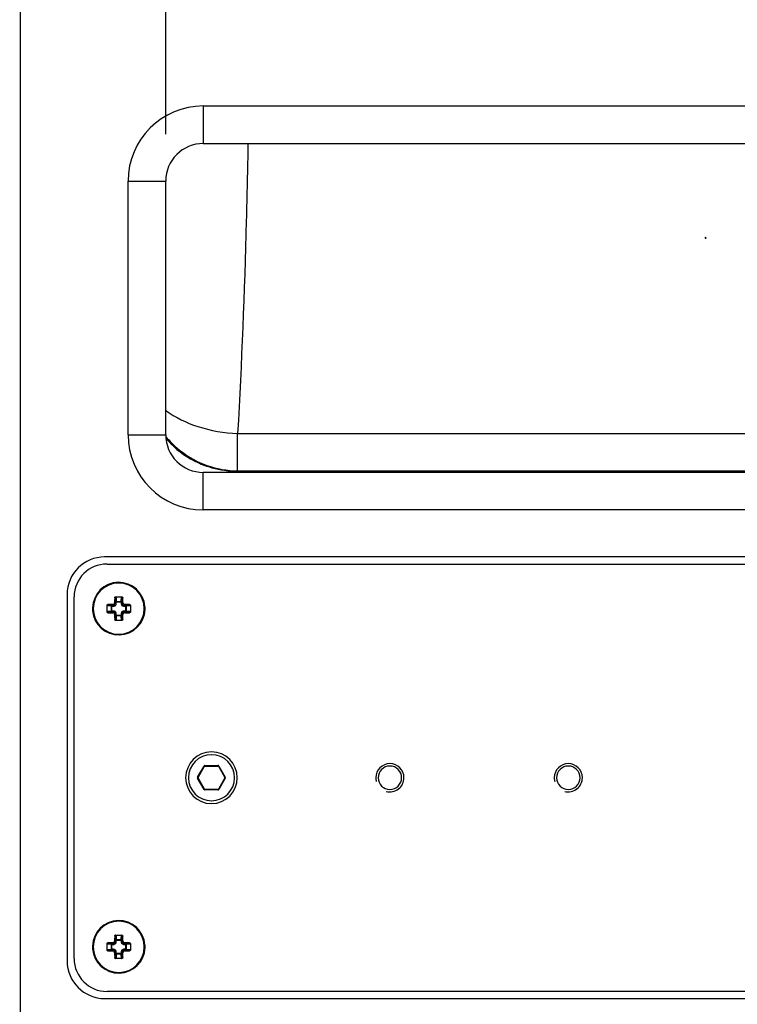
# Paper-space layout '13000573_1' of a CAD drawing. Units: millimetres. Extents: x 0 to 297, y 0 to 210.
# Drawn here: x 185 to 193, y 136 to 146 of the extents above; entities that cross this region are included whole.
import ezdxf

# ---------------------------------------------------------------- set-up
doc = ezdxf.new("R2010")
doc.units = ezdxf.units.MM
doc.header["$LTSCALE"] = 16.335
doc.layers.get('0').update_dxf_attribs({"linetype": 'CONTINUOUS'})
doc.styles.get("Standard").update_dxf_attribs({"font": 'txt', "width": 0.8})
doc.dimstyles.new('DIMSTYLE_4', dxfattribs={"dimtxt": 2, "dimasz": 3, "dimexe": 1, "dimexo": 0.5, "dimgap": 0.5, "dimtad": 1, "dimdec": 1, "dimlfac": 10, "dimdsep": 46, "dimtxsty": 'STANDARD', "dimblk": '_FILLED', "dimblk1": '_FILLED', "dimblk2": '_FILLED', "dimcen": 0.09, "dimadec": 1, "dimazin": 2, "dimtp": 0.3, "dimtm": 0.3, "dimtfac": 1, "dimtdec": 1, "dimtofl": 0, "dimtmove": 0, "dimatfit": 3, "dimldrblk": '_FILLED', "dimfxl": 1, "dimtolj": 1, "dimarcsym": 0})

# ---------------------------------------------------------------- blocks, each defined once
blk = doc.blocks.new('_FILLED')
at = {"color": 0, "linetype": 'BYBLOCK'}
blk.add_solid([(0, 0), (-1, 0.25), (-1, -0.25)], dxfattribs=at)
blk = doc.blocks.new('*D12')
at = {"color": 2, "linetype": 'CONTINUOUS'}
for p, q in [((186.56, 144.985), (186.56, 163.07)), ((198.06, 144.985), (198.06, 163.07)), ((192.31, 162.07), (165.184, 162.07)), ((186.56, 162.07), (192.31, 162.07)), ((198.06, 162.07), (192.31, 162.07))]:
    blk.add_line(p, q, dxfattribs=at)
at = {"color": 2, "linetype": 'CONTINUOUS', "xscale": 3, "yscale": 3, "zscale": 3, "rotation": 180}
blk.add_blockref('_FILLED', (186.56, 162.07), dxfattribs=at)
at = {"color": 2, "linetype": 'CONTINUOUS', "xscale": 3, "yscale": 3, "zscale": 3}
blk.add_blockref('_FILLED', (198.06, 162.07), dxfattribs=at)

psp = doc.layouts.new('13000573_1')

# ---------------------------------------------------------------- linework, layer by layer
at = {"color": 7, "linetype": 'CONTINUOUS'}
for p, q in [((185.00969, 150.63484), (185.00969, 71.63484)), ((186.95969, 145.28484), (197.65969, 145.28484)), ((186.95969, 144.88484), (197.65969, 144.88484)), ((186.15969, 141.78484), (186.15969, 144.48484)), ((186.55969, 141.78484), (186.55969, 144.48484)), ((197.65969, 141.38484), (186.95969, 141.38484)), ((197.65969, 140.98484), (186.95969, 140.98484)), ((198.70969, 140.48484), (185.90969, 140.48484)), ((185.93469, 140.40984), (198.68469, 140.40984)), ((185.50969, 140.08484), (185.50969, 136.18484)), ((185.58469, 136.20984), (185.58469, 140.05984)), ((186.02679, 140.05984), (186.09258, 140.05984)), ((185.93469, 139.93484), (185.93469, 139.96774)), ((185.93469, 139.90195), (185.93469, 139.93484)), ((186.18469, 139.96774), (186.18469, 139.93484)), ((186.18469, 139.93484), (186.18469, 139.90195)), ((186.09258, 139.80984), (186.02679, 139.80984)), ((186.90429, 138.13734), (186.97358, 138.25734)), ((186.97791, 138.25984), (187.11647, 138.25984)), ((187.1208, 138.25734), (187.19008, 138.13734)), ((186.97358, 138.01234), (186.90429, 138.13234)), ((187.19008, 138.13234), (187.1208, 138.01234)), ((187.11647, 138.00984), (186.97791, 138.00984)), ((186.02679, 136.45984), (186.09258, 136.45984)), ((185.93469, 136.33484), (185.93469, 136.36774)), ((186.18469, 136.36774), (186.18469, 136.33484)), ((185.93469, 136.30195), (185.93469, 136.33484)), ((186.18469, 136.33484), (186.18469, 136.30195)), ((186.09258, 136.20984), (186.02679, 136.20984)), ((198.68469, 135.85984), (185.93469, 135.85984)), ((185.90969, 135.78484), (198.70969, 135.78484))]:
    psp.add_line(p, q, dxfattribs=at)
at = {"color": 9, "linetype": 'CONTINUOUS'}
for p, q in [((186.95969, 145.28484), (186.95969, 144.88484)), ((186.15969, 144.48484), (186.55969, 144.48484)), ((187.32558, 141.40153), (187.32558, 141.79906)), ((187.32558, 141.79906), (197.2938, 141.79906)), ((186.15969, 141.78484), (186.55969, 141.78484)), ((186.95969, 140.98484), (186.95969, 141.38484)), ((187.32186, 141.39781), (187.32558, 141.40153)), ((187.32186, 141.39781), (197.29752, 141.39781)), ((187.32558, 141.40153), (197.2938, 141.40153)), ((186.02165, 140.04984), (186.01659, 140.04984)), ((186.02165, 140.04984), (186.02389, 140.00707)), ((186.03135, 140.05981), (186.03385, 140.01222)), ((186.03385, 140.00707), (186.03385, 140.01222)), ((186.03385, 140.01222), (186.08553, 140.01222)), ((186.08553, 140.01222), (186.08802, 140.05981)), ((186.08553, 140.00707), (186.08553, 140.01222)), ((186.09549, 140.00707), (186.09773, 140.04984)), ((186.09773, 140.04984), (186.10279, 140.04984)), ((185.98231, 139.96068), (185.93472, 139.96318)), ((185.93472, 139.90651), (185.98231, 139.909)), ((185.94469, 139.97288), (185.94469, 139.97794)), ((185.98746, 139.97064), (185.94469, 139.97288)), ((185.98231, 139.909), (185.98231, 139.96068)), ((185.98746, 139.96068), (185.98231, 139.96068)), ((185.98746, 139.909), (185.98231, 139.909)), ((185.98746, 139.97064), (186.00397, 139.97064)), ((185.98746, 139.96068), (185.98746, 139.97064)), ((185.98746, 139.909), (185.98746, 139.96068)), ((185.98746, 139.96068), (186.00397, 139.96068)), ((186.00397, 139.909), (185.98746, 139.909)), ((185.98746, 139.909), (185.98746, 139.89904)), ((185.99574, 139.97886), (186.00397, 139.97064)), ((186.00397, 139.96068), (186.00397, 139.97064)), ((186.00397, 139.909), (186.00397, 139.89904)), ((186.01567, 139.99879), (186.02389, 139.99056)), ((186.03385, 140.00707), (186.02389, 140.00707)), ((186.02389, 139.99056), (186.02389, 140.00707)), ((186.03385, 139.99056), (186.02389, 139.99056)), ((186.03385, 139.99056), (186.03385, 140.00707)), ((186.03385, 140.00707), (186.08553, 140.00707)), ((186.08553, 140.00707), (186.09549, 140.00707)), ((186.08553, 140.00707), (186.08553, 139.99056)), ((186.08553, 139.99056), (186.09549, 139.99056)), ((186.09549, 140.00707), (186.09549, 139.99056)), ((186.10371, 139.99879), (186.09549, 139.99056)), ((186.12364, 139.97886), (186.11541, 139.97064)), ((186.11541, 139.96068), (186.11541, 139.97064)), ((186.11541, 139.97064), (186.13192, 139.97064)), ((186.11541, 139.96068), (186.13192, 139.96068)), ((186.13192, 139.909), (186.11541, 139.909)), ((186.11541, 139.909), (186.11541, 139.89904)), ((186.17469, 139.97288), (186.13192, 139.97064)), ((186.13192, 139.96068), (186.13192, 139.97064)), ((186.13192, 139.96068), (186.13192, 139.909)), ((186.13192, 139.96068), (186.13706, 139.96068)), ((186.13192, 139.909), (186.13706, 139.909)), ((186.13192, 139.909), (186.13192, 139.89904)), ((186.18466, 139.96318), (186.13706, 139.96068)), ((186.13706, 139.96068), (186.13706, 139.909)), ((186.13706, 139.909), (186.18466, 139.90651)), ((186.17469, 139.97288), (186.17469, 139.97794)), ((185.94469, 139.8968), (185.98746, 139.89904)), ((185.94469, 139.8968), (185.94469, 139.89174)), ((186.00397, 139.89904), (185.98746, 139.89904)), ((185.99574, 139.89082), (186.00397, 139.89904)), ((186.01567, 139.87089), (186.02389, 139.87912)), ((186.02165, 139.81984), (186.01659, 139.81984)), ((186.02389, 139.86261), (186.02165, 139.81984)), ((186.02389, 139.86261), (186.02389, 139.87912)), ((186.03385, 139.87912), (186.02389, 139.87912)), ((186.03385, 139.86261), (186.02389, 139.86261)), ((186.03385, 139.85747), (186.03135, 139.80987)), ((186.03385, 139.86261), (186.03385, 139.87912)), ((186.08553, 139.86261), (186.03385, 139.86261)), ((186.03385, 139.86261), (186.03385, 139.85747)), ((186.08553, 139.85747), (186.03385, 139.85747)), ((186.08553, 139.87912), (186.08553, 139.86261)), ((186.08553, 139.87912), (186.09549, 139.87912)), ((186.08553, 139.86261), (186.09549, 139.86261)), ((186.08553, 139.86261), (186.08553, 139.85747)), ((186.08802, 139.80987), (186.08553, 139.85747)), ((186.09549, 139.87912), (186.09549, 139.86261)), ((186.10371, 139.87089), (186.09549, 139.87912)), ((186.09773, 139.81984), (186.09549, 139.86261)), ((186.09773, 139.81984), (186.10279, 139.81984)), ((186.13192, 139.89904), (186.11541, 139.89904)), ((186.12364, 139.89082), (186.11541, 139.89904)), ((186.13192, 139.89904), (186.17469, 139.8968)), ((186.17469, 139.8968), (186.17469, 139.89174)), ((186.89996, 138.13984), (186.96925, 138.25984)), ((186.96925, 138.25984), (186.97358, 138.25734)), ((186.97791, 138.26484), (187.11647, 138.26484)), ((186.97791, 138.26484), (186.97791, 138.25984)), ((187.11647, 138.26484), (187.11647, 138.25984)), ((187.12513, 138.25984), (187.1208, 138.25734)), ((187.12513, 138.25984), (187.19441, 138.13984)), ((186.89996, 138.13984), (186.90429, 138.13734)), ((186.89996, 138.12984), (186.90429, 138.13234)), ((186.96925, 138.00984), (186.89996, 138.12984)), ((187.19441, 138.12984), (187.12513, 138.00984)), ((187.19441, 138.13984), (187.19008, 138.13734)), ((187.19441, 138.12984), (187.19008, 138.13234)), ((186.96925, 138.00984), (186.97358, 138.01234)), ((186.97791, 138.00484), (186.97791, 138.00984)), ((187.11647, 138.00484), (186.97791, 138.00484)), ((187.11647, 138.00484), (187.11647, 138.00984)), ((187.12513, 138.00984), (187.1208, 138.01234)), ((186.02165, 136.44984), (186.01659, 136.44984)), ((186.02165, 136.44984), (186.02389, 136.40707)), ((186.03135, 136.45981), (186.03385, 136.41222)), ((186.08553, 136.41222), (186.08802, 136.45981)), ((186.09549, 136.40707), (186.09773, 136.44984)), ((186.09773, 136.44984), (186.10279, 136.44984)), ((185.98231, 136.36068), (185.93472, 136.36318)), ((185.94469, 136.37288), (185.94469, 136.37794)), ((185.98746, 136.37064), (185.94469, 136.37288)), ((185.98231, 136.309), (185.98231, 136.36068)), ((185.98746, 136.36068), (185.98231, 136.36068)), ((185.98746, 136.37064), (186.00397, 136.37064)), ((185.98746, 136.36068), (185.98746, 136.37064)), ((185.98746, 136.309), (185.98746, 136.36068)), ((185.98746, 136.36068), (186.00397, 136.36068)), ((185.99574, 136.37886), (186.00397, 136.37064)), ((186.00397, 136.36068), (186.00397, 136.37064)), ((186.01567, 136.39879), (186.02389, 136.39056)), ((186.03385, 136.40707), (186.02389, 136.40707)), ((186.02389, 136.39056), (186.02389, 136.40707)), ((186.03385, 136.39056), (186.02389, 136.39056)), ((186.03385, 136.40707), (186.03385, 136.41222)), ((186.03385, 136.41222), (186.08553, 136.41222)), ((186.03385, 136.39056), (186.03385, 136.40707)), ((186.03385, 136.40707), (186.08553, 136.40707)), ((186.08553, 136.40707), (186.08553, 136.41222)), ((186.08553, 136.40707), (186.09549, 136.40707)), ((186.08553, 136.40707), (186.08553, 136.39056)), ((186.08553, 136.39056), (186.09549, 136.39056)), ((186.09549, 136.40707), (186.09549, 136.39056)), ((186.10371, 136.39879), (186.09549, 136.39056)), ((186.12364, 136.37886), (186.11541, 136.37064)), ((186.11541, 136.36068), (186.11541, 136.37064)), ((186.11541, 136.37064), (186.13192, 136.37064)), ((186.11541, 136.36068), (186.13192, 136.36068)), ((186.17469, 136.37288), (186.13192, 136.37064)), ((186.13192, 136.36068), (186.13192, 136.37064)), ((186.13192, 136.36068), (186.13192, 136.309)), ((186.13192, 136.36068), (186.13706, 136.36068)), ((186.18466, 136.36318), (186.13706, 136.36068)), ((186.13706, 136.36068), (186.13706, 136.309)), ((186.17469, 136.37288), (186.17469, 136.37794)), ((185.93472, 136.30651), (185.98231, 136.309)), ((185.94469, 136.2968), (185.98746, 136.29904)), ((185.94469, 136.2968), (185.94469, 136.29174)), ((185.98746, 136.309), (185.98231, 136.309)), ((186.00397, 136.309), (185.98746, 136.309)), ((185.98746, 136.309), (185.98746, 136.29904)), ((186.00397, 136.29904), (185.98746, 136.29904)), ((185.99574, 136.29082), (186.00397, 136.29904)), ((186.00397, 136.309), (186.00397, 136.29904)), ((186.01567, 136.27089), (186.02389, 136.27912)), ((186.02389, 136.26261), (186.02165, 136.21984)), ((186.02389, 136.26261), (186.02389, 136.27912)), ((186.03385, 136.27912), (186.02389, 136.27912)), ((186.03385, 136.26261), (186.02389, 136.26261)), ((186.03385, 136.25747), (186.03135, 136.20987)), ((186.03385, 136.26261), (186.03385, 136.27912)), ((186.08553, 136.26261), (186.03385, 136.26261)), ((186.03385, 136.26261), (186.03385, 136.25747)), ((186.08553, 136.25747), (186.03385, 136.25747)), ((186.08553, 136.27912), (186.08553, 136.26261)), ((186.08553, 136.27912), (186.09549, 136.27912)), ((186.08553, 136.26261), (186.09549, 136.26261)), ((186.08553, 136.26261), (186.08553, 136.25747)), ((186.08802, 136.20987), (186.08553, 136.25747)), ((186.09549, 136.27912), (186.09549, 136.26261)), ((186.10371, 136.27089), (186.09549, 136.27912)), ((186.09773, 136.21984), (186.09549, 136.26261)), ((186.13192, 136.309), (186.11541, 136.309)), ((186.11541, 136.309), (186.11541, 136.29904)), ((186.13192, 136.29904), (186.11541, 136.29904)), ((186.12364, 136.29082), (186.11541, 136.29904)), ((186.13192, 136.309), (186.13706, 136.309)), ((186.13192, 136.309), (186.13192, 136.29904)), ((186.13192, 136.29904), (186.17469, 136.2968)), ((186.13706, 136.309), (186.18466, 136.30651)), ((186.17469, 136.2968), (186.17469, 136.29174)), ((186.02165, 136.21984), (186.01659, 136.21984)), ((186.09773, 136.21984), (186.10279, 136.21984))]:
    psp.add_line(p, q, dxfattribs=at)
at = {"color": 7, "linetype": 'CONTINUOUS'}
for centre, radius, start, end in [((186.95969, 144.48484), 0.8, 90, 180), ((186.95969, 144.48484), 0.4, 90, 180), ((192.30969, 143.88184), 0.005, 0, 180), ((192.30969, 143.88184), 0.005, 0, 180), ((192.30969, 143.88184), 0.005, 180, 360), ((192.30969, 143.88184), 0.005, 180, 360), ((186.95969, 141.78484), 0.8, 180, 270), ((186.95969, 141.78484), 0.4, 180, 270), ((185.90969, 140.08484), 0.4, 90, 180), ((185.93469, 140.05984), 0.35, 90, 180), ((186.05969, 139.93484), 0.28, 4.504654, 178.267124), ((186.05969, 139.93484), 0.28, 4.509741, 178.267334), ((190.80254, 139.93792), 4.78726, 178.660346, 179.271476), ((186.03217, 140.04946), 0.01039, 102.065816, 109.84643), ((186.08721, 140.04946), 0.01039, 70.15357, 77.934184), ((181.37458, 139.93896), 4.72951, 0.724792, 1.343386), ((186.05969, 139.93484), 0.28, 178.267334, 180), ((186.05969, 139.93484), 0.28, 180, 184.509741), ((186.05969, 139.93484), 0.28, 184.509741, 358.267334), ((185.94507, 139.96236), 0.01039, 160.15357, 167.934184), ((186.05557, 135.24973), 4.72951, 90.724792, 91.343385), ((186.06277, 135.19199), 4.78726, 88.660346, 89.271476), ((186.17431, 139.96236), 0.01039, 12.065816, 19.84643), ((186.05969, 139.93484), 0.28, 0, 4.509741), ((186.05969, 139.93484), 0.28, 0, 4.504654), ((186.05969, 139.93484), 0.28, 358.267124, 360), ((186.05969, 139.93484), 0.28, 358.267334, 360), ((185.94507, 139.90732), 0.01039, 192.065816, 199.84643), ((186.05661, 144.67769), 4.78726, 268.660346, 269.271476), ((190.7448, 139.93072), 4.72951, 180.724792, 181.343386), ((186.03217, 139.82022), 0.01039, 250.15357, 257.934184), ((186.08721, 139.82022), 0.01039, 282.065816, 289.84643), ((181.31684, 139.93176), 4.78726, 358.660346, 359.271476), ((186.06381, 144.61995), 4.72951, 270.724792, 271.343385), ((186.17431, 139.90732), 0.01039, 340.15357, 347.934184), ((187.04719, 138.13484), 0.275, 90, 270), ((187.04719, 138.13484), 0.275, 270, 90), ((186.97791, 138.25484), 0.005, 90, 150), ((187.11647, 138.25484), 0.005, 30, 90), ((188.94719, 138.13484), 0.125, 0, 180), ((190.84719, 138.13484), 0.125, 0, 180), ((186.90862, 138.13484), 0.005, 150, 210), ((187.18575, 138.13484), 0.005, 330, 30), ((188.94719, 138.13484), 0.125, 180, 360), ((190.84719, 138.13484), 0.125, 180, 360), ((186.97791, 138.01484), 0.005, 210, 270), ((187.11647, 138.01484), 0.005, 270, 330), ((186.05969, 136.33484), 0.28, 4.504654, 178.267124), ((186.05969, 136.33484), 0.28, 4.509741, 178.267334), ((190.80254, 136.33792), 4.78726, 178.660346, 179.271476), ((186.03217, 136.44946), 0.01039, 102.065816, 109.84643), ((186.08721, 136.44946), 0.01039, 70.15357, 77.934184), ((181.37458, 136.33896), 4.72951, 0.724792, 1.343386), ((185.94507, 136.36236), 0.01039, 160.15357, 167.934184), ((186.05557, 131.64973), 4.72951, 90.724792, 91.343385), ((186.06277, 131.59199), 4.78726, 88.660346, 89.271476), ((186.17431, 136.36236), 0.01039, 12.065816, 19.84643), ((186.05969, 136.33484), 0.28, 0, 4.509741), ((186.05969, 136.33484), 0.28, 0, 4.504654), ((186.05969, 136.33484), 0.28, 178.267334, 180), ((186.05969, 136.33484), 0.28, 180, 184.509741), ((186.05969, 136.33484), 0.28, 184.509741, 358.267334), ((185.94507, 136.30732), 0.01039, 192.065816, 199.84643), ((186.05661, 141.07769), 4.78726, 268.660346, 269.271476), ((190.7448, 136.33072), 4.72951, 180.724792, 181.343386), ((181.31684, 136.33176), 4.78726, 358.660346, 359.271476), ((186.06381, 141.01995), 4.72951, 270.724792, 271.343385), ((186.17431, 136.30732), 0.01039, 340.15357, 347.934184), ((186.05969, 136.33484), 0.28, 358.267124, 360), ((186.05969, 136.33484), 0.28, 358.267334, 360), ((185.90969, 136.18484), 0.4, 180, 270), ((185.93469, 136.20984), 0.35, 180, 270), ((186.03217, 136.22022), 0.01039, 250.15357, 257.934184), ((186.08721, 136.22022), 0.01039, 282.065816, 289.84643)]:
    psp.add_arc(centre, radius, start, end, dxfattribs=at)
at = {"color": 9, "linetype": 'CONTINUOUS'}
for centre, radius, start, end in [((187.33688, 142.40904), 1.00842, 219.694778, 225.000578), ((187.3162, 142.38828), 0.98967, 220.45504, 224.944993), ((187.33996, 142.41368), 1.01388, 225.062603, 243.98574), ((187.33476, 142.4059), 1.00461, 244.057766, 250.418893), ((187.31928, 142.39466), 0.99676, 245.162193, 254.476656), ((187.33458, 142.40836), 1.00687, 250.475375, 269.487514), ((187.32078, 142.40346), 1.00564, 254.528478, 270.061153), ((186.05969, 139.93484), 0.27232, 0, 180), ((186.05969, 139.93484), 0.27232, 180, 360), ((187.04719, 138.13484), 0.245, 90, 270), ((187.04719, 138.13484), 0.245, 270, 90), ((186.97791, 138.25484), 0.01, 90, 150), ((187.11647, 138.25484), 0.01, 30, 90), ((186.90862, 138.13484), 0.01, 150, 210), ((187.18575, 138.13484), 0.01, 330, 30), ((186.97791, 138.01484), 0.01, 210, 270), ((187.11647, 138.01484), 0.01, 270, 330), ((186.05969, 136.33484), 0.27232, 0, 180), ((186.05969, 136.33484), 0.27232, 180, 360)]:
    psp.add_arc(centre, radius, start, end, dxfattribs=at)
at = {"color": 2, "linetype": 'CONTINUOUS'}
for centre, start, end in [((188.94719, 138.13484), 0, 180), ((190.84719, 138.13484), 0, 180), ((188.94719, 138.13484), 180, 195), ((188.94719, 138.13484), 255, 360), ((190.84719, 138.13484), 180, 195), ((190.84719, 138.13484), 255, 360)]:
    psp.add_arc(centre, 0.15, start, end, dxfattribs=at)
at = {"color": 9, "linetype": 'CONTINUOUS'}
for points, knots in [([(187.43555, 144.88429), (187.43069, 144.60985), (187.40811, 143.58101), (187.36889, 142.55243), (187.3256, 141.79906)], [0, 0, 0, 0, 0.26672073, 1, 1, 1, 1]), ([(186.55909, 142.04614), (186.66113, 141.96859), (186.91198, 141.85045), (187.18252, 141.80498), (187.32558, 141.79906)], [0, 0, 0, 0, 0.47232881, 1, 1, 1, 1]), ([(186.02389, 140.00707), (186.02412, 140.00863), (186.02772, 140.0115), (186.03152, 140.01213), (186.03385, 140.01222)], [0, 0, 0, 0, 0.40347342, 1, 1, 1, 1]), ([(186.08553, 140.01222), (186.08785, 140.01213), (186.09166, 140.0115), (186.09526, 140.00863), (186.09549, 140.00707)], [0, 0, 0, 0, 0.59652598, 1, 1, 1, 1]), ([(185.98231, 139.96068), (185.9824, 139.963), (185.98303, 139.96681), (185.9859, 139.97041), (185.98746, 139.97064)], [0, 0, 0, 0, 0.59652598, 1, 1, 1, 1]), ([(185.98746, 139.89904), (185.9859, 139.89927), (185.98303, 139.90287), (185.9824, 139.90668), (185.98231, 139.909)], [0, 0, 0, 0, 0.40347342, 1, 1, 1, 1]), ([(186.00397, 139.96068), (186.00786, 139.96068), (186.01572, 139.96222), (186.02567, 139.96887), (186.03231, 139.97882), (186.03385, 139.98668), (186.03385, 139.99056)], [0, 0, 0, 0, 0.25012029, 0.50016906, 0.75006902, 1, 1, 1, 1]), ([(186.00397, 139.97064), (186.00906, 139.97062), (186.01971, 139.97482), (186.02391, 139.98547), (186.02389, 139.99056)], [0, 0, 0, 0, 0.50016415, 1, 1, 1, 1]), ([(186.03385, 139.87912), (186.03385, 139.88301), (186.03231, 139.89087), (186.02566, 139.90082), (186.01571, 139.90746), (186.00785, 139.909), (186.00397, 139.909)], [0, 0, 0, 0, 0.25012029, 0.50016906, 0.75006902, 1, 1, 1, 1]), ([(186.08553, 139.99056), (186.08553, 139.98667), (186.08707, 139.97881), (186.09372, 139.96886), (186.10366, 139.96222), (186.11152, 139.96068), (186.11541, 139.96068)], [0, 0, 0, 0, 0.25012029, 0.50016906, 0.75006902, 1, 1, 1, 1]), ([(186.11541, 139.909), (186.11152, 139.909), (186.10366, 139.90746), (186.09371, 139.90081), (186.08707, 139.89086), (186.08553, 139.883), (186.08553, 139.87912)], [0, 0, 0, 0, 0.25012029, 0.50016906, 0.75006902, 1, 1, 1, 1]), ([(186.09549, 139.99056), (186.09547, 139.98547), (186.09967, 139.97482), (186.11032, 139.97062), (186.11541, 139.97064)], [0, 0, 0, 0, 0.50016415, 1, 1, 1, 1]), ([(186.13192, 139.97064), (186.13348, 139.97041), (186.13635, 139.96681), (186.13697, 139.963), (186.13706, 139.96068)], [0, 0, 0, 0, 0.40347342, 1, 1, 1, 1]), ([(186.13706, 139.909), (186.13697, 139.90668), (186.13635, 139.90287), (186.13348, 139.89927), (186.13192, 139.89904)], [0, 0, 0, 0, 0.59652598, 1, 1, 1, 1]), ([(186.02389, 139.87912), (186.02391, 139.88421), (186.01971, 139.89486), (186.00906, 139.89906), (186.00397, 139.89904)], [0, 0, 0, 0, 0.50016415, 1, 1, 1, 1]), ([(186.03385, 139.85747), (186.03152, 139.85756), (186.02772, 139.85818), (186.02412, 139.86105), (186.02389, 139.86261)], [0, 0, 0, 0, 0.59652598, 1, 1, 1, 1]), ([(186.09549, 139.86261), (186.09526, 139.86105), (186.09166, 139.85818), (186.08785, 139.85756), (186.08553, 139.85747)], [0, 0, 0, 0, 0.40347342, 1, 1, 1, 1]), ([(186.11541, 139.89904), (186.11032, 139.89906), (186.09967, 139.89486), (186.09547, 139.88421), (186.09549, 139.87912)], [0, 0, 0, 0, 0.50016415, 1, 1, 1, 1]), ([(185.98231, 136.36068), (185.9824, 136.363), (185.98303, 136.36681), (185.9859, 136.37041), (185.98746, 136.37064)], [0, 0, 0, 0, 0.59652598, 1, 1, 1, 1]), ([(186.00397, 136.36068), (186.00786, 136.36068), (186.01572, 136.36222), (186.02567, 136.36887), (186.03231, 136.37882), (186.03385, 136.38668), (186.03385, 136.39056)], [0, 0, 0, 0, 0.25012029, 0.50016906, 0.75006902, 1, 1, 1, 1]), ([(186.00397, 136.37064), (186.00906, 136.37062), (186.01971, 136.37482), (186.02391, 136.38547), (186.02389, 136.39056)], [0, 0, 0, 0, 0.50016415, 1, 1, 1, 1]), ([(186.02389, 136.40707), (186.02412, 136.40863), (186.02772, 136.4115), (186.03152, 136.41213), (186.03385, 136.41222)], [0, 0, 0, 0, 0.40347342, 1, 1, 1, 1]), ([(186.08553, 136.41222), (186.08785, 136.41213), (186.09166, 136.4115), (186.09526, 136.40863), (186.09549, 136.40707)], [0, 0, 0, 0, 0.59652598, 1, 1, 1, 1]), ([(186.08553, 136.39056), (186.08553, 136.38667), (186.08707, 136.37881), (186.09372, 136.36886), (186.10366, 136.36222), (186.11152, 136.36068), (186.11541, 136.36068)], [0, 0, 0, 0, 0.25012029, 0.50016906, 0.75006902, 1, 1, 1, 1]), ([(186.09549, 136.39056), (186.09547, 136.38547), (186.09967, 136.37482), (186.11032, 136.37062), (186.11541, 136.37064)], [0, 0, 0, 0, 0.50016415, 1, 1, 1, 1]), ([(186.13192, 136.37064), (186.13348, 136.37041), (186.13635, 136.36681), (186.13697, 136.363), (186.13706, 136.36068)], [0, 0, 0, 0, 0.40347342, 1, 1, 1, 1]), ([(185.98746, 136.29904), (185.9859, 136.29927), (185.98303, 136.30287), (185.9824, 136.30668), (185.98231, 136.309)], [0, 0, 0, 0, 0.40347342, 1, 1, 1, 1]), ([(186.03385, 136.27912), (186.03385, 136.28301), (186.03231, 136.29087), (186.02566, 136.30082), (186.01571, 136.30746), (186.00785, 136.309), (186.00397, 136.309)], [0, 0, 0, 0, 0.25012029, 0.50016906, 0.75006902, 1, 1, 1, 1]), ([(186.02389, 136.27912), (186.02391, 136.28421), (186.01971, 136.29486), (186.00906, 136.29906), (186.00397, 136.29904)], [0, 0, 0, 0, 0.50016415, 1, 1, 1, 1]), ([(186.03385, 136.25747), (186.03152, 136.25756), (186.02772, 136.25818), (186.02412, 136.26105), (186.02389, 136.26261)], [0, 0, 0, 0, 0.59652598, 1, 1, 1, 1]), ([(186.11541, 136.309), (186.11152, 136.309), (186.10366, 136.30746), (186.09371, 136.30081), (186.08707, 136.29086), (186.08553, 136.283), (186.08553, 136.27912)], [0, 0, 0, 0, 0.25012029, 0.50016906, 0.75006902, 1, 1, 1, 1]), ([(186.09549, 136.26261), (186.09526, 136.26105), (186.09166, 136.25818), (186.08785, 136.25756), (186.08553, 136.25747)], [0, 0, 0, 0, 0.40347342, 1, 1, 1, 1]), ([(186.11541, 136.29904), (186.11032, 136.29906), (186.09967, 136.29486), (186.09547, 136.28421), (186.09549, 136.27912)], [0, 0, 0, 0, 0.50016415, 1, 1, 1, 1]), ([(186.13706, 136.309), (186.13697, 136.30668), (186.13635, 136.30287), (186.13348, 136.29927), (186.13192, 136.29904)], [0, 0, 0, 0, 0.59652598, 1, 1, 1, 1])]:
    psp.add_open_spline(points, degree=3, knots=knots, dxfattribs=at)
psp.add_open_spline([(186.61572, 141.68915), (186.69756, 141.60716), (186.79547, 141.53877), (186.90059, 141.49009)], degree=3, dxfattribs=at)
at = {"color": 7, "linetype": 'CONTINUOUS'}
for points, knots in [([(186.01659, 140.04984), (186.01665, 140.05238), (186.01887, 140.05766), (186.0242, 140.05984), (186.02679, 140.05984)], [0, 0, 0, 0, 0.49523713, 1, 1, 1, 1]), ([(186.02864, 140.05923), (186.02665, 140.05851), (186.02317, 140.05588), (186.02174, 140.0518), (186.02165, 140.04984)], [0, 0, 0, 0, 0.51811151, 1, 1, 1, 1]), ([(186.09773, 140.04984), (186.09764, 140.0518), (186.0962, 140.05588), (186.09272, 140.05851), (186.09074, 140.05923)], [0, 0, 0, 0, 0.48188849, 1, 1, 1, 1]), ([(186.09258, 140.05984), (186.09518, 140.05984), (186.10051, 140.05766), (186.10273, 140.05238), (186.10279, 140.04984)], [0, 0, 0, 0, 0.50481628, 1, 1, 1, 1]), ([(185.93469, 139.96774), (185.93469, 139.97033), (185.93687, 139.97566), (185.94215, 139.97788), (185.94469, 139.97794)], [0, 0, 0, 0, 0.50480807, 1, 1, 1, 1]), ([(185.94469, 139.97288), (185.94273, 139.97279), (185.93865, 139.97135), (185.93602, 139.96788), (185.9353, 139.96589)], [0, 0, 0, 0, 0.48188849, 1, 1, 1, 1]), ([(185.99574, 139.97886), (186.00081, 139.97893), (186.01127, 139.98326), (186.0156, 139.99372), (186.01567, 139.99879)], [0, 0, 0, 0, 0.49991911, 1, 1, 1, 1]), ([(186.10371, 139.99879), (186.10378, 139.99372), (186.10811, 139.98326), (186.11857, 139.97893), (186.12364, 139.97886)], [0, 0, 0, 0, 0.49996659, 1, 1, 1, 1]), ([(186.17469, 139.97794), (186.17723, 139.97788), (186.18251, 139.97566), (186.18469, 139.97033), (186.18469, 139.96774)], [0, 0, 0, 0, 0.49523956, 1, 1, 1, 1]), ([(186.18408, 139.96589), (186.18336, 139.96788), (186.18073, 139.97135), (186.17665, 139.97279), (186.17469, 139.97288)], [0, 0, 0, 0, 0.51811151, 1, 1, 1, 1]), ([(185.94469, 139.89174), (185.94215, 139.8918), (185.93687, 139.89402), (185.93469, 139.89935), (185.93469, 139.90195)], [0, 0, 0, 0, 0.49523956, 1, 1, 1, 1]), ([(185.9353, 139.90379), (185.93602, 139.90181), (185.93865, 139.89833), (185.94273, 139.89689), (185.94469, 139.8968)], [0, 0, 0, 0, 0.51811151, 1, 1, 1, 1]), ([(186.01567, 139.87089), (186.0156, 139.87596), (186.01127, 139.88642), (186.00081, 139.89075), (185.99574, 139.89082)], [0, 0, 0, 0, 0.49996659, 1, 1, 1, 1]), ([(186.02679, 139.80984), (186.0242, 139.80984), (186.01887, 139.81202), (186.01665, 139.8173), (186.01659, 139.81984)], [0, 0, 0, 0, 0.50481628, 1, 1, 1, 1]), ([(186.02165, 139.81984), (186.02174, 139.81788), (186.02317, 139.8138), (186.02665, 139.81117), (186.02864, 139.81045)], [0, 0, 0, 0, 0.48188849, 1, 1, 1, 1]), ([(186.09074, 139.81045), (186.09272, 139.81117), (186.0962, 139.8138), (186.09764, 139.81788), (186.09773, 139.81984)], [0, 0, 0, 0, 0.51811151, 1, 1, 1, 1]), ([(186.10279, 139.81984), (186.10273, 139.8173), (186.10051, 139.81202), (186.09518, 139.80984), (186.09258, 139.80984)], [0, 0, 0, 0, 0.49523713, 1, 1, 1, 1]), ([(186.12364, 139.89082), (186.11857, 139.89075), (186.10811, 139.88642), (186.10378, 139.87596), (186.10371, 139.87089)], [0, 0, 0, 0, 0.49991911, 1, 1, 1, 1]), ([(186.17469, 139.8968), (186.17665, 139.89689), (186.18073, 139.89833), (186.18336, 139.90181), (186.18408, 139.90379)], [0, 0, 0, 0, 0.48188849, 1, 1, 1, 1]), ([(186.18469, 139.90195), (186.18469, 139.89935), (186.18251, 139.89402), (186.17723, 139.8918), (186.17469, 139.89174)], [0, 0, 0, 0, 0.50480807, 1, 1, 1, 1]), ([(186.01659, 136.44984), (186.01665, 136.45238), (186.01887, 136.45766), (186.0242, 136.45984), (186.02679, 136.45984)], [0, 0, 0, 0, 0.49523713, 1, 1, 1, 1]), ([(186.02864, 136.45923), (186.02665, 136.45851), (186.02317, 136.45588), (186.02174, 136.4518), (186.02165, 136.44984)], [0, 0, 0, 0, 0.51811151, 1, 1, 1, 1]), ([(186.09773, 136.44984), (186.09764, 136.4518), (186.0962, 136.45588), (186.09272, 136.45851), (186.09074, 136.45923)], [0, 0, 0, 0, 0.48188849, 1, 1, 1, 1]), ([(186.09258, 136.45984), (186.09518, 136.45984), (186.10051, 136.45766), (186.10273, 136.45238), (186.10279, 136.44984)], [0, 0, 0, 0, 0.50481628, 1, 1, 1, 1]), ([(185.93469, 136.36774), (185.93469, 136.37033), (185.93687, 136.37566), (185.94215, 136.37788), (185.94469, 136.37794)], [0, 0, 0, 0, 0.50480807, 1, 1, 1, 1]), ([(185.94469, 136.37288), (185.94273, 136.37279), (185.93865, 136.37135), (185.93602, 136.36788), (185.9353, 136.36589)], [0, 0, 0, 0, 0.48188849, 1, 1, 1, 1]), ([(185.99574, 136.37886), (186.00081, 136.37893), (186.01127, 136.38326), (186.0156, 136.39372), (186.01567, 136.39879)], [0, 0, 0, 0, 0.49991911, 1, 1, 1, 1]), ([(186.10371, 136.39879), (186.10378, 136.39372), (186.10811, 136.38326), (186.11857, 136.37893), (186.12364, 136.37886)], [0, 0, 0, 0, 0.49996659, 1, 1, 1, 1]), ([(186.17469, 136.37794), (186.17723, 136.37788), (186.18251, 136.37566), (186.18469, 136.37033), (186.18469, 136.36774)], [0, 0, 0, 0, 0.49523956, 1, 1, 1, 1]), ([(186.18408, 136.36589), (186.18336, 136.36788), (186.18073, 136.37135), (186.17665, 136.37279), (186.17469, 136.37288)], [0, 0, 0, 0, 0.51811151, 1, 1, 1, 1]), ([(185.94469, 136.29174), (185.94215, 136.2918), (185.93687, 136.29402), (185.93469, 136.29935), (185.93469, 136.30195)], [0, 0, 0, 0, 0.49523956, 1, 1, 1, 1]), ([(185.9353, 136.30379), (185.93602, 136.30181), (185.93865, 136.29833), (185.94273, 136.29689), (185.94469, 136.2968)], [0, 0, 0, 0, 0.51811151, 1, 1, 1, 1]), ([(186.01567, 136.27089), (186.0156, 136.27596), (186.01127, 136.28642), (186.00081, 136.29075), (185.99574, 136.29082)], [0, 0, 0, 0, 0.49996659, 1, 1, 1, 1]), ([(186.12364, 136.29082), (186.11857, 136.29075), (186.10811, 136.28642), (186.10378, 136.27596), (186.10371, 136.27089)], [0, 0, 0, 0, 0.49991911, 1, 1, 1, 1]), ([(186.17469, 136.2968), (186.17665, 136.29689), (186.18073, 136.29833), (186.18336, 136.30181), (186.18408, 136.30379)], [0, 0, 0, 0, 0.48188849, 1, 1, 1, 1]), ([(186.18469, 136.30195), (186.18469, 136.29935), (186.18251, 136.29402), (186.17723, 136.2918), (186.17469, 136.29174)], [0, 0, 0, 0, 0.50480807, 1, 1, 1, 1]), ([(186.02679, 136.20984), (186.0242, 136.20984), (186.01887, 136.21202), (186.01665, 136.2173), (186.01659, 136.21984)], [0, 0, 0, 0, 0.50481628, 1, 1, 1, 1]), ([(186.02165, 136.21984), (186.02174, 136.21788), (186.02317, 136.2138), (186.02665, 136.21117), (186.02864, 136.21045)], [0, 0, 0, 0, 0.48188849, 1, 1, 1, 1]), ([(186.09074, 136.21045), (186.09272, 136.21117), (186.0962, 136.2138), (186.09764, 136.21788), (186.09773, 136.21984)], [0, 0, 0, 0, 0.51811151, 1, 1, 1, 1]), ([(186.10279, 136.21984), (186.10273, 136.2173), (186.10051, 136.21202), (186.09518, 136.20984), (186.09258, 136.20984)], [0, 0, 0, 0, 0.49523713, 1, 1, 1, 1])]:
    psp.add_open_spline(points, degree=3, knots=knots, dxfattribs=at)

# ---------------------------------------------------------------- dimensions: what is measured, and where the dimension line sits
at = {"color": 2, "linetype": 'CONTINUOUS'}
dim = psp.add_linear_dim(base=(186.55969, 162.06993), p1=(198.05969, 144.48484), p2=(186.55969, 144.48484), angle=180, dimstyle='DIMSTYLE_4', dxfattribs=at)
dim.commit()
dim.dimension.update_dxf_attribs({"geometry": '*D12', "text_midpoint": (165.18449, 162.06993), "dimtype": 160})

doc.saveas('drawing.dxf')
